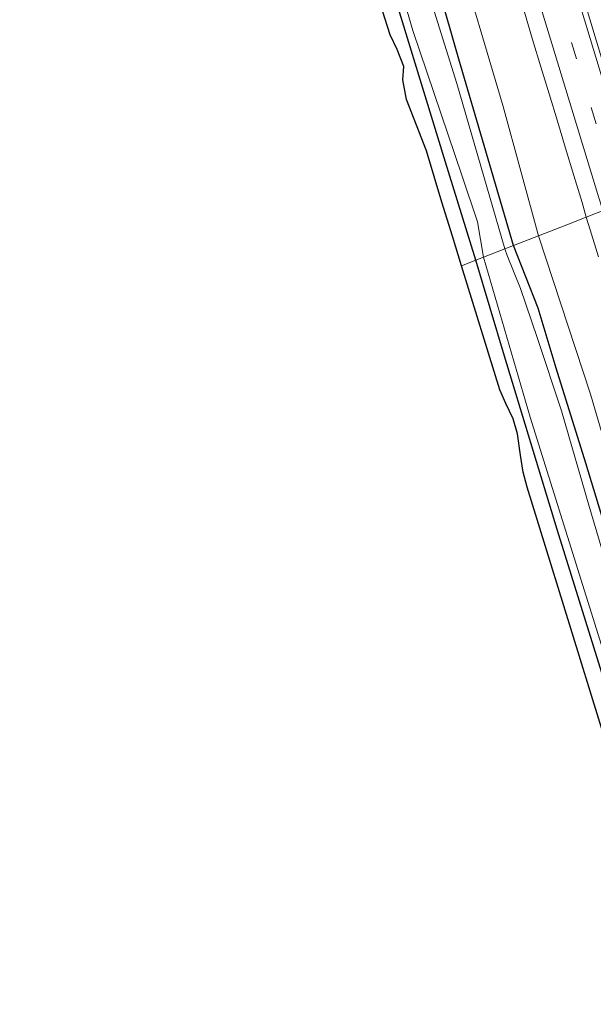
# Model space of a CAD drawing. Units: metres. Extents: x 181044 to 190000, y 568748 to 575001.
# Drawn here: x 182725 to 182826, y 571426 to 571599 of the extents above; entities that cross this region are included whole.
import ezdxf

# ---------------------------------------------------------------- set-up
doc = ezdxf.new("R2010")
doc.units = ezdxf.units.M
doc.linetypes.add('VW-3-9_STREEP', pattern=[12, 3, -9])
for name, color, linetype, lineweight in [('B-ME-GW-INSTEEKWATERGANG-L-B1', 10, 'Continuous', 25), ('B-ME-IE-GRASLAND-GV-B6', 93, 'Continuous', 18), ('B-ME-IE-HULPGEOMETRIE-L-B1', 53, 'Continuous', 18), ('B-ME-KG-KADASTRAAL-OPNAMEDTMGRENS-L-B1', 10, 'Continuous', 25), ('B-ME-OG-WATER-GV-B6', 153, 'Continuous', 18), ('B-ME-VH-VERH_SOORT-BITUMEN-GV-B6', 8, 'IE-TERREINAFSCHEIDING-NATUURLIJK-HOUTWAL', 18), ('B-ME-VW-MARKERING-39STREEP-015-L-B1', 255, 'VW-3-9_STREEP', 18), ('B-ME-VW-MARKERING-STREEP-015-L-B1', 7, 'Continuous', 18)]:
    doc.layers.add(name, color=color, linetype=linetype, lineweight=lineweight)
doc.linetypes.add('IE-TERREINAFSCHEIDING-NATUURLIJK-HOUTWAL', pattern='A,7,-1.5,[67,NLCS.SHX,S=0.75,R=45,X=0,Y=0],-1.5,7,-1.5,[70,NLCS.SHX,S=0.75,R=0,X=0,Y=0],-1.5', length=20)

msp = doc.modelspace()

# ---------------------------------------------------------------- linework, layer by layer
at = {"layer": 'B-ME-GW-INSTEEKWATERGANG-L-B1'}
for points in [[(182805.664, 571556.895, -0.025), (182800.091, 571574.914, -0.028), (182788.524, 571612.727, -0.061), (182776.901, 571652.812, -0.544), (182764.681, 571696.108, -0.625), (182755.659, 571724.053, -0.703), (182744.474, 571761.97, -0.742), (182735.399, 571790.347, -0.736), (182730.239, 571809.623, -0.712)], [(182812.317, 571559.496, -0.358), (182802.686, 571592.313, -0.439), (182795.503, 571617.34, -0.322), (182786.905, 571646.113, -0.415), (182783.947, 571655.094, -0.415), (182780.064, 571666.042, -0.469), (182776.193, 571680.071, -0.367), (182768.005, 571706.571, -0.259), (182760.271, 571730.99, -0.379), (182754.248, 571753.904, -0.379)], [(182919.04, 571209.942, -0.559), (182910.403, 571237.509, -0.536), (182902.076, 571263.932, -0.449), (182891.947, 571297.138, -0.326), (182885.407, 571317.495, -0.419), (182885.037, 571321.235, -0.416), (182884.228, 571325.651, -0.41), (182883.285, 571330.369, -0.344), (182881.926, 571334.933, -0.278), (182880.139, 571340.484, -0.275), (182877.329, 571349.281, -0.248), (182873.206, 571361.646, -0.203), (182867.42, 571381.013, -0.215), (182860.555, 571405.008, -0.281), (182853.041, 571430.059, -0.335), (182848.909, 571444.353, -0.332), (182843.579, 571460.253, -0.368), (182834.521, 571490.049, -0.377), (182825.025, 571521.143, -0.401), (182819.83, 571537.888, -0.419), (182816.642, 571548.441, -0.41), (182812.317, 571559.496, -0.358)], [(182863.517, 571369.044, -0.482), (182856.263, 571391.938, -0.194), (182848.456, 571417.944, -0.371), (182839.967, 571444.665, -0.251), (182834.6, 571462.965, -0.245), (182829.008, 571480.703, -0.197), (182820.012, 571509.494, -0.164), (182810.701, 571540.029, -0.167), (182805.664, 571556.895, -0.025)]]:
    msp.add_polyline3d(points, dxfattribs=at)
at = {"layer": 'B-ME-IE-GRASLAND-GV-B6'}
for points in [[(182777.361, 571793.27, 1.243), (182795.1, 571734.944, 1.252), (182811.113, 571681.632, 1.12), (182827.603, 571627.477, 1.138), (182844.374, 571572.028, 1.144), (182835.106, 571568.405, 1.15), (182821.656, 571612.99, 1.15), (182803.989, 571671.267, 1.117), (182785.088, 571733.65, 1.222), (182767.467, 571792.009, 1.192)], [(182752.779, 571772.712, -0.067), (182760.848, 571744.566, -0.046), (182767.702, 571721.678, -0.085), (182775.181, 571697.287, -0.085), (182783.294, 571670.974, -0.157), (182792.111, 571643.075, -0.082), (182801.875, 571613.133, -0.076), (182810.504, 571583.985, -0.049), (182816.701, 571561.21, -0.1), (182812.317, 571559.496, -0.358), (182802.686, 571592.313, -0.439), (182795.503, 571617.34, -0.322), (182786.905, 571646.113, -0.415), (182783.947, 571655.094, -0.415), (182780.064, 571666.042, -0.469), (182776.193, 571680.071, -0.367), (182768.005, 571706.571, -0.259), (182760.271, 571730.99, -0.379), (182754.248, 571753.904, -0.379)], [(182754.248, 571753.904, -0.379), (182760.271, 571730.99, -0.379), (182768.005, 571706.571, -0.259), (182776.193, 571680.071, -0.367), (182780.064, 571666.042, -0.469), (182783.947, 571655.094, -0.415), (182786.905, 571646.113, -0.415), (182795.503, 571617.34, -0.322), (182802.686, 571592.313, -0.439), (182812.317, 571559.496, -0.358), (182810.761, 571558.888, -1.043), (182802.311, 571587.988, -1.043), (182792.247, 571620.265, -1.043), (182782.475, 571653.916, -1.043), (182777.248, 571668.519, -1.043), (182771.372, 571690.195, -1.043), (182765.271, 571709.142, -1.043), (182762.288, 571720.387, -1.043), (182758.303, 571732.378, -1.043), (182756.294, 571741.672, -1.043), (182748.922, 571765.222, -1.043)], [(182744.474, 571761.97, -0.742), (182755.659, 571724.053, -0.703), (182764.681, 571696.108, -0.625), (182776.901, 571652.812, -0.544), (182788.524, 571612.727, -0.061), (182800.091, 571574.914, -0.028), (182805.664, 571556.895, -0.025), (182803.134, 571555.906, 0.009)], [(182745.714, 571760.524, -1.043), (182751.597, 571740.813, -1.043), (182756.54, 571724.309, -1.043), (182761.337, 571710.991, -1.043), (182762.85, 571706.622, -1.043), (182767.881, 571688.179, -1.043), (182772.387, 571671.441, -1.043), (182777.581, 571655.085, -1.043), (182784.48, 571631.898, -1.043), (182794.593, 571597.343, -1.043), (182803.243, 571571.704, -1.043), (182805.96, 571563.64, -1.043), (182806.993, 571557.415, -1.043), (182805.664, 571556.895, -0.025), (182800.091, 571574.914, -0.028), (182788.524, 571612.727, -0.061), (182776.901, 571652.812, -0.544), (182764.681, 571696.108, -0.625), (182755.659, 571724.053, -0.703), (182744.474, 571761.97, -0.742)], [(182814.254, 571600.554, 0.843), (182815.645, 571595.751, 0.848), (182817.096, 571590.966, 0.846), (182818.595, 571586.196, 0.876), (182820.036, 571581.408, 0.877), (182821.461, 571576.616, 0.865), (182822.932, 571571.836, 0.867), (182824.38, 571567.051, 0.879), (182825.13, 571564.505, 0.86), (182821.676, 571563.155, 0.715), (182816.701, 571561.21, -0.1), (182810.504, 571583.985, -0.049), (182801.875, 571613.133, -0.076)], [(182803.134, 571555.906, 0.009), (182801.579, 571561.112, -0.034), (182799.69, 571567.104, -0.034), (182796.96, 571576.147, -0.043), (182793.441, 571585.198, 0.007), (182792.801, 571588.653, -0.142), (182792.97, 571591.036, -0.142), (182791.79, 571593.999, -0.028), (182790.565, 571596.57, 0.025), (182789.248, 571600.804, 0.028)], [(182835.499, 571500.487, -0.098), (182825.865, 571533.292, -0.098), (182816.701, 571561.21, -0.1), (182821.676, 571563.155, 0.715), (182825.13, 571564.505, 0.86), (182825.793, 571562.255, 0.844), (182827.253, 571557.473, 0.852)], [(182860.555, 571405.008, -0.281), (182853.041, 571430.059, -0.335), (182848.909, 571444.353, -0.332), (182843.579, 571460.253, -0.368), (182834.521, 571490.049, -0.377), (182825.025, 571521.143, -0.401), (182819.83, 571537.888, -0.419), (182816.642, 571548.441, -0.41), (182812.317, 571559.496, -0.358), (182816.701, 571561.21, -0.1), (182825.865, 571533.292, -0.098), (182835.499, 571500.487, -0.098), (182846.198, 571466.468, -0.098), (182848.647, 571454.467, -0.101), (182852.074, 571442.027, -0.146), (182858.348, 571418.494, -0.149)], [(182858.066, 571406.32, -1.043), (182851.746, 571428.532, -1.043), (182845.9, 571447.254, -1.043), (182839.65, 571467.682, -1.043), (182832.903, 571488.979, -1.043), (182825.589, 571513.779, -1.043), (182820.787, 571530.411, -1.043), (182816.455, 571543.27, -1.043), (182813.515, 571551.913, -1.043), (182811.194, 571557.712, -1.043), (182810.761, 571558.888, -1.043), (182812.317, 571559.496, -0.358), (182816.642, 571548.441, -0.41), (182819.83, 571537.888, -0.419), (182825.025, 571521.143, -0.401), (182834.521, 571490.049, -0.377), (182843.579, 571460.253, -0.368), (182848.909, 571444.353, -0.332), (182853.041, 571430.059, -0.335), (182860.555, 571405.008, -0.281)], [(182803.134, 571555.906, 0.009), (182805.664, 571556.895, -0.025), (182810.701, 571540.029, -0.167), (182820.012, 571509.494, -0.164), (182829.008, 571480.703, -0.197), (182834.6, 571462.965, -0.245), (182839.967, 571444.665, -0.251), (182848.456, 571417.944, -0.371)], [(182844.454, 571418.897, -0.242), (182842.24, 571427.363, -0.239), (182836.443, 571447.314, -0.275), (182834.53, 571453.147, -0.167), (182833.636, 571457.127, -0.14), (182833.233, 571459.765, -0.14), (182832.721, 571462.383, -0.143), (182831.965, 571465.358, -0.095), (182830.989, 571467.36, -0.164), (182829.512, 571470.248, -0.206), (182828.748, 571471.531, -0.278), (182821.183, 571496.066, -0.143), (182814.726, 571516.952, -0.272), (182813.981, 571519.606, -0.266), (182813.566, 571522.565, -0.245), (182813.005, 571526.352, -0.179), (182812.225, 571528.982, -0.164), (182810.929, 571531.667, -0.173), (182809.92, 571534.076, -0.152), (182803.134, 571555.906, 0.009)], [(182848.456, 571417.944, -0.371), (182839.967, 571444.665, -0.251), (182834.6, 571462.965, -0.245), (182829.008, 571480.703, -0.197), (182820.012, 571509.494, -0.164), (182810.701, 571540.029, -0.167), (182805.664, 571556.895, -0.025), (182806.993, 571557.415, -1.043), (182815.229, 571529.295, -1.043), (182831.684, 571476.715, -1.043), (182845.425, 571430.867, -1.043), (182856.738, 571395.14, -1.043)]]:
    msp.add_polyline3d(points, dxfattribs=at)
at = {"layer": 'B-ME-IE-HULPGEOMETRIE-L-B1'}
msp.add_polyline3d([(182927.639, 571604.581, -0.7), (182926.366, 571604.083, -1.589), (182923.193, 571602.842, -1.589), (182923.118, 571602.813, -1.589), (182920.884, 571601.94, -0.094), (182868.7894, 571581.5744, 0.7739), (182867.6345, 571581.1229, 0.7603), (182857.6166, 571577.2055, 0.9101), (182854.168, 571575.857, 0.913), (182844.374, 571572.028, 1.144), (182835.106, 571568.405, 1.15), (182825.13, 571564.505, 0.86), (182821.676, 571563.155, 0.715), (182816.701, 571561.21, -0.1), (182812.317, 571559.496, -0.358), (182810.761, 571558.888, -1.043), (182806.993, 571557.415, -1.043), (182805.664, 571556.895, -0.025), (182803.134, 571555.906, 0.009)], dxfattribs=at)
at = {"layer": 'B-ME-KG-KADASTRAAL-OPNAMEDTMGRENS-L-B1'}
msp.add_polyline3d([(182828.748, 571471.531, -0.278), (182821.183, 571496.066, -0.143), (182814.726, 571516.952, -0.272), (182813.981, 571519.606, -0.266), (182813.566, 571522.565, -0.245), (182813.005, 571526.352, -0.179), (182812.225, 571528.982, -0.164), (182810.929, 571531.667, -0.173), (182809.92, 571534.076, -0.152), (182803.134, 571555.906, 0.009), (182801.579, 571561.112, -0.034), (182799.69, 571567.104, -0.034), (182796.96, 571576.147, -0.043), (182793.441, 571585.198, 0.007), (182792.801, 571588.653, -0.142), (182792.97, 571591.036, -0.142), (182791.79, 571593.999, -0.028), (182790.565, 571596.57, 0.025), (182789.248, 571600.804, 0.028)], dxfattribs=at)
at = {"layer": 'B-ME-OG-WATER-GV-B6'}
for points in [[(182748.922, 571765.222, -1.043), (182756.294, 571741.672, -1.043), (182758.303, 571732.378, -1.043), (182762.288, 571720.387, -1.043), (182765.271, 571709.142, -1.043), (182771.372, 571690.195, -1.043), (182777.248, 571668.519, -1.043), (182782.475, 571653.916, -1.043), (182792.247, 571620.265, -1.043), (182802.311, 571587.988, -1.043), (182810.761, 571558.888, -1.043), (182806.993, 571557.415, -1.043), (182805.96, 571563.64, -1.043), (182803.243, 571571.704, -1.043), (182794.593, 571597.343, -1.043), (182784.48, 571631.898, -1.043), (182777.581, 571655.085, -1.043), (182772.387, 571671.441, -1.043), (182767.881, 571688.179, -1.043), (182762.85, 571706.622, -1.043), (182761.337, 571710.991, -1.043), (182756.54, 571724.309, -1.043), (182751.597, 571740.813, -1.043), (182745.714, 571760.524, -1.043)], [(182856.738, 571395.14, -1.043), (182845.425, 571430.867, -1.043), (182831.684, 571476.715, -1.043), (182815.229, 571529.295, -1.043), (182806.993, 571557.415, -1.043), (182810.761, 571558.888, -1.043), (182811.194, 571557.712, -1.043), (182813.515, 571551.913, -1.043), (182816.455, 571543.27, -1.043), (182820.787, 571530.411, -1.043), (182825.589, 571513.779, -1.043), (182832.903, 571488.979, -1.043), (182839.65, 571467.682, -1.043), (182845.9, 571447.254, -1.043), (182851.746, 571428.532, -1.043), (182858.066, 571406.32, -1.043)]]:
    msp.add_polyline3d(points, dxfattribs=at)
at = {"layer": 'B-ME-VH-VERH_SOORT-BITUMEN-GV-B6'}
for points in [[(182821.656, 571612.99, 1.15), (182835.106, 571568.405, 1.15), (182825.13, 571564.505, 0.86), (182824.38, 571567.051, 0.879), (182822.932, 571571.836, 0.867), (182821.461, 571576.616, 0.865), (182820.036, 571581.408, 0.877), (182818.595, 571586.196, 0.876), (182817.096, 571590.966, 0.846), (182815.645, 571595.751, 0.848), (182814.254, 571600.554, 0.843)], [(182827.253, 571557.473, 0.852), (182825.793, 571562.255, 0.844), (182825.13, 571564.505, 0.86), (182835.106, 571568.405, 1.15)]]:
    msp.add_polyline3d(points, dxfattribs=at)
at = {"layer": 'B-ME-VW-MARKERING-39STREEP-015-L-B1'}
msp.add_polyline3d([(182831.1461, 571566.8569, 1.0343), (182830.3679, 571569.4237, 1.035), (182816.4173, 571615.3534, 0.9952), (182802.5083, 571661.2957, 0.9801), (182788.604, 571707.2372, 0.9907), (182774.6961, 571753.1781, 1.0383), (182760.7882, 571799.1191, 0.9937), (182746.8902, 571845.0636, 1.1691), (182732.9713, 571890.9984, 1.2404), (182728.5009, 571905.7298, 1.245)], dxfattribs=at)
at = {"layer": 'B-ME-VW-MARKERING-STREEP-015-L-B1'}
for points in [[(182834.2757, 571568.0804, 1.1185), (182833.5733, 571570.3971, 1.1193), (182819.6232, 571616.3253, 1.0762), (182805.7147, 571662.266, 1.0576), (182791.8103, 571708.208, 1.0743), (182777.9024, 571754.1489, 1.1181), (182763.9945, 571800.0898, 1.0767), (182750.0966, 571846.0338, 1.2592), (182736.1769, 571891.9712, 1.3307), (182731.6868, 571906.7675, 1.3323)], [(182725.3149, 571904.6922, 1.1576), (182729.7656, 571890.0256, 1.15), (182743.6838, 571844.0933, 1.079), (182757.582, 571798.1483, 0.9097), (182771.4899, 571752.2073, 0.9586), (182785.3978, 571706.2664, 0.9072), (182799.3019, 571660.3255, 0.9026), (182813.2114, 571614.3815, 0.9172), (182827.1624, 571568.4504, 0.949), (182828.0164, 571565.6334, 0.9484)]]:
    msp.add_polyline3d(points, dxfattribs=at)

doc.saveas('drawing.dxf')
